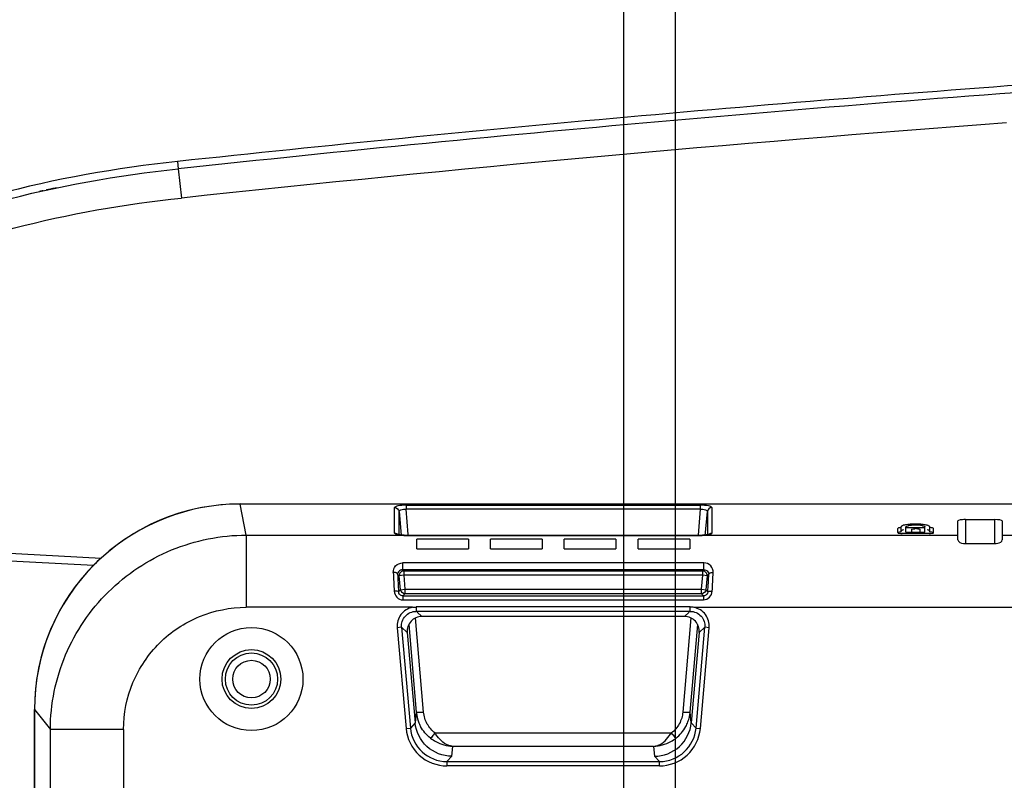
# Model space of a CAD drawing. Units: millimetres. Extents: x 0 to 594, y 0 to 420.
# Drawn here: x 431 to 446, y 214 to 226 of the extents above; entities that cross this region are included whole.
import ezdxf

# ---------------------------------------------------------------- set-up
doc = ezdxf.new("R2010")
doc.units = ezdxf.units.MM
doc.header["$LTSCALE"] = 32.67
doc.layers.get('0').update_dxf_attribs({"linetype": 'CONTINUOUS'})
doc.styles.get("Standard").update_dxf_attribs({"font": 'txt', "width": 0.5})
doc.styles.add('TEXTSTYLE_2', font='gdt', dxfattribs={"width": 0.5})
doc.dimstyles.new('DIMSTYLE_2', dxfattribs={"dimtxt": 3, "dimasz": 3.5, "dimexe": 0.18, "dimexo": 0.0625, "dimgap": 0.09, "dimtad": 1, "dimlfac": 4.347826, "dimdsep": 46, "dimtxsty": 'Standard', "dimblk": '_FILLED', "dimblk1": '_FILLED', "dimblk2": '_FILLED', "dimcen": 0.09, "dimclrt": 5, "dimadec": 0, "dimazin": 0, "dimtp": 0.5, "dimtm": 0.5, "dimtfac": 1, "dimtofl": 0, "dimtmove": 0, "dimatfit": 3, "dimldrblk": '_FILLED', "dimfxl": 1, "dimtolj": 1, "dimarcsym": 0})
doc.dimstyles.new('DIMSTYLE_3', dxfattribs={"dimtxt": 3, "dimasz": 3.5, "dimexe": 0.18, "dimexo": 0.0625, "dimgap": 0.09, "dimtad": 1, "dimlfac": 4.347826, "dimdsep": 46, "dimtxsty": 'Standard', "dimblk": '_FILLED', "dimblk1": '_FILLED', "dimblk2": '_FILLED', "dimcen": 0.09, "dimclrt": 5, "dimadec": 0, "dimazin": 0, "dimtp": 0.1, "dimtm": 0.1, "dimtfac": 1, "dimtofl": 0, "dimtmove": 0, "dimatfit": 3, "dimldrblk": '_FILLED', "dimfxl": 1, "dimtolj": 1, "dimarcsym": 0})
doc.dimstyles.new('DIMSTYLE_4', dxfattribs={"dimtxt": 3, "dimasz": 3.5, "dimexe": 0.18, "dimexo": 0.0625, "dimgap": 0.09, "dimtad": 1, "dimlfac": 4.347826, "dimdsep": 46, "dimtxsty": 'Standard', "dimblk": '_FILLED', "dimblk1": '_FILLED', "dimblk2": '_FILLED', "dimcen": 0.09, "dimclrt": 5, "dimadec": 0, "dimazin": 0, "dimtp": 0.3, "dimtm": 0.3, "dimtfac": 1, "dimtofl": 0, "dimtmove": 0, "dimatfit": 3, "dimldrblk": '_FILLED', "dimfxl": 1, "dimtolj": 1, "dimarcsym": 0})
doc.dimstyles.new('DIMSTYLE_6', dxfattribs={"dimtxt": 3, "dimasz": 3.5, "dimexe": 0.18, "dimexo": 0.0625, "dimgap": 0.09, "dimtad": 1, "dimlfac": 4.347826, "dimdsep": 46, "dimtxsty": 'Standard', "dimblk": '_FILLED', "dimblk1": '_FILLED', "dimblk2": '_FILLED', "dimcen": 0.09, "dimclrt": 5, "dimadec": 0, "dimazin": 0, "dimtp": 0.3, "dimtm": 0.3, "dimtfac": 1, "dimtofl": 0, "dimtmove": 0, "dimatfit": 3, "dimldrblk": '_FILLED', "dimfxl": 1, "dimtolj": 1, "dimarcsym": 0})

# ---------------------------------------------------------------- blocks, each defined once
blk = doc.blocks.new('_FILLED')
at = {"color": 0, "linetype": 'ByBlock'}
blk.add_solid([(0, 0), (-1, 0.2143), (-1, -0.2143)], dxfattribs=at)
blk = doc.blocks.new('*D5')
at = {"color": 2, "linetype": 'Continuous'}
for p, q in [((440.807, 170.078), (440.807, 277.173)), ((517.673, 193.791), (517.673, 277.173)), ((440.807, 275.673), (479.24, 275.673)), ((517.673, 275.673), (479.24, 275.673))]:
    blk.add_line(p, q, dxfattribs=at)
at = {"color": 2, "linetype": 'Continuous', "xscale": 3.5, "yscale": 3.5, "zscale": 3.5, "rotation": 180}
blk.add_blockref('_FILLED', (440.807, 275.673), dxfattribs=at)
at = {"color": 2, "linetype": 'Continuous', "xscale": 3.5, "yscale": 3.5, "zscale": 3.5}
blk.add_blockref('_FILLED', (517.673, 275.673), dxfattribs=at)
at = {"color": 5, "linetype": 'Continuous', "insert": (476.99, 279.423), "char_height": 3, "width": 12, "attachment_point": 2, "line_spacing_factor": 0.9}
blk.add_mtext('334,2\\P[13.157]', dxfattribs=at)
blk = doc.blocks.new('*D6')
at = {"color": 2, "linetype": 'Continuous'}
for p, q in [((440.002, 207.821), (440.002, 266.697)), ((440.807, 170.078), (440.807, 266.697)), ((440.002, 265.197), (418.352, 265.197)), ((418.352, 265.197), (440.404, 265.197)), ((445.807, 265.197), (440.404, 265.197)), ((440.807, 265.197), (445.807, 265.197))]:
    blk.add_line(p, q, dxfattribs=at)
at = {"color": 2, "linetype": 'Continuous', "xscale": 3.5, "yscale": 3.5, "zscale": 3.5}
blk.add_blockref('_FILLED', (440.002, 265.197), dxfattribs=at)
at = {"color": 2, "linetype": 'Continuous', "xscale": 3.5, "yscale": 3.5, "zscale": 3.5, "rotation": 180}
blk.add_blockref('_FILLED', (440.807, 265.197), dxfattribs=at)
at = {"color": 5, "linetype": 'Continuous', "insert": (422.852, 268.947), "char_height": 3, "width": 10.5, "attachment_point": 3, "line_spacing_factor": 0.9}
blk.add_mtext('3,5\\P[0.138]', dxfattribs=at)
blk = doc.blocks.new('*D47')
at = {"color": 2, "linetype": 'Continuous'}
blk.add_line((426.797, 233.136), (409.641, 246.419), dxfattribs=at)
at = {"color": 2, "linetype": 'Continuous', "xscale": 3.5, "yscale": 3.5, "zscale": 3.5, "rotation": 322.2528286846}
blk.add_blockref('_FILLED', (426.797, 233.136), dxfattribs=at)
at = {"color": 5, "linetype": 'Continuous', "insert": (418.658, 244.181), "char_height": 3, "width": 10.5, "attachment_point": 3, "rotation": 322.2528, "line_spacing_factor": 0.9, "style": 'TEXTSTYLE_2'}
blk.add_mtext('{\\Fgdt;n}\\Ftxt;114\\P[4.488]', dxfattribs=at)
blk = doc.blocks.new('*D49')
at = {"color": 2, "linetype": 'Continuous'}
for p, q in [((423.089, 220.409), (423.089, 255.583)), ((447.096, 226.371), (447.096, 255.583)), ((435.093, 254.083), (399.228, 254.083)), ((423.089, 254.083), (435.093, 254.083)), ((447.096, 254.083), (435.093, 254.083))]:
    blk.add_line(p, q, dxfattribs=at)
at = {"color": 2, "linetype": 'Continuous', "xscale": 3.5, "yscale": 3.5, "zscale": 3.5, "rotation": 180}
blk.add_blockref('_FILLED', (423.089, 254.083), dxfattribs=at)
at = {"color": 2, "linetype": 'Continuous', "xscale": 3.5, "yscale": 3.5, "zscale": 3.5}
blk.add_blockref('_FILLED', (447.096, 254.083), dxfattribs=at)
at = {"color": 5, "linetype": 'Continuous', "insert": (408.228, 257.833), "char_height": 3, "width": 10.5, "attachment_point": 3, "line_spacing_factor": 0.9}
blk.add_mtext('104,38\\P[4.109]', dxfattribs=at)

msp = doc.modelspace()

# ---------------------------------------------------------------- linework, layer by layer
at = {"color": 7, "linetype": 'Continuous'}
for p, q in [((433.0277, 224.1102), (433.04, 223.9959)), ((433.04, 223.9959), (433.0892, 223.5385)), ((434.0038, 218.7562), (434.0038, 218.7575)), ((434.0038, 218.7575), (450.2762, 218.7575)), ((434.1008, 218.2713), (434.0038, 218.7562)), ((450.2761, 218.7562), (434.0038, 218.7562)), ((436.4198, 218.3027), (436.4198, 218.702)), ((436.4885, 218.6403), (436.5202, 218.2719)), ((436.4885, 218.2771), (436.4885, 218.6403)), ((436.6, 218.7375), (436.6, 218.6757)), ((436.6, 218.7375), (441.1958, 218.7375)), ((436.6339, 218.2817), (436.6, 218.6757)), ((441.1958, 218.6757), (436.6, 218.6757)), ((441.1958, 218.6757), (441.1609, 218.2698)), ((441.1958, 218.7375), (441.1958, 218.6757)), ((441.2746, 218.26), (441.3073, 218.6403)), ((441.3073, 218.6403), (441.3073, 218.2771)), ((441.376, 218.702), (441.376, 218.3027)), ((445.2229, 218.1962), (445.2229, 218.4916)), ((445.3379, 218.5139), (445.3379, 218.1382)), ((445.3379, 218.5139), (445.7979, 218.5139)), ((445.7979, 218.1382), (445.7979, 218.5139)), ((445.9129, 218.4916), (445.9129, 218.1962)), ((431.8347, 217.9081), (423.7346, 218.3326)), ((444.281, 218.3096), (444.281, 218.3754)), ((444.3346, 218.318), (444.3346, 218.4001)), ((444.4097, 218.3183), (444.4097, 218.4001)), ((444.4097, 218.3886), (444.7059, 218.3886)), ((444.4097, 218.3183), (444.4973, 218.3183)), ((444.4973, 218.3595), (444.4973, 218.2892)), ((444.5577, 218.4228), (444.5577, 218.4433)), ((444.6295, 218.2892), (444.6295, 218.3595)), ((444.6295, 218.3183), (444.7059, 218.3183)), ((444.7059, 218.3183), (444.7059, 218.4001)), ((444.781, 218.3181), (444.781, 218.4001)), ((444.8392, 218.2964), (444.8392, 218.3754)), ((423.7979, 218.2142), (431.7167, 217.7991)), ((434.1008, 218.2713), (434.1008, 217.1422)), ((434.1008, 218.2713), (436.5149, 218.2713)), ((436.4663, 218.2826), (436.4635, 218.2836)), ((436.5225, 218.2721), (436.5061, 218.2742)), ((436.5149, 218.2713), (436.5225, 218.2721)), ((436.6076, 218.2659), (436.6076, 218.2675)), ((436.6076, 218.2675), (441.1881, 218.2675)), ((441.1881, 218.2659), (436.6076, 218.2659)), ((436.7648, 218.0588), (436.7648, 218.206)), ((437.5726, 218.206), (436.7648, 218.206)), ((437.5726, 218.206), (437.5726, 218.0588)), ((437.9176, 218.0588), (437.9176, 218.206)), ((438.7254, 218.206), (437.9176, 218.206)), ((438.7254, 218.206), (438.7254, 218.0588)), ((439.0704, 218.0588), (439.0704, 218.206)), ((439.8782, 218.206), (439.0704, 218.206)), ((439.8782, 218.206), (439.8782, 218.0588)), ((440.2232, 218.0588), (440.2232, 218.206)), ((441.031, 218.206), (440.2232, 218.206)), ((441.031, 218.206), (441.031, 218.0588)), ((441.1881, 218.2659), (441.1881, 218.2675)), ((441.2865, 218.2737), (441.2733, 218.2721)), ((441.2808, 218.2713), (441.2733, 218.2721)), ((441.2808, 218.2713), (445.2229, 218.2713)), ((444.7708, 218.2964), (444.3493, 218.2964)), ((445.9129, 218.2713), (450.6253, 218.2713)), ((436.7648, 218.0588), (437.5726, 218.0588)), ((437.9176, 218.0588), (438.7254, 218.0588)), ((439.0704, 218.0588), (439.8782, 218.0588)), ((440.2232, 218.0588), (441.031, 218.0588)), ((445.3379, 218.1382), (445.7979, 218.1382)), ((436.5442, 217.838), (436.5442, 217.7275)), ((441.2516, 217.838), (436.5442, 217.838)), ((436.5616, 217.7115), (436.5442, 217.7275)), ((441.2516, 217.7275), (436.5442, 217.7275)), ((436.5616, 217.7115), (436.5616, 217.6428)), ((436.5616, 217.7115), (441.2341, 217.7115)), ((441.2341, 217.7115), (441.2516, 217.7275)), ((441.2341, 217.6428), (441.2341, 217.7115)), ((441.2516, 217.7275), (441.2516, 217.838)), ((436.467, 217.6608), (436.4932, 217.6368)), ((436.5616, 217.6428), (436.4932, 217.6368)), ((436.5123, 217.4183), (436.4932, 217.6368)), ((436.5616, 217.6428), (436.5807, 217.4242)), ((441.2341, 217.6428), (436.5616, 217.6428)), ((441.215, 217.4242), (441.2341, 217.6428)), ((441.3026, 217.6368), (441.2341, 217.6428)), ((441.3026, 217.6368), (441.2835, 217.4183)), ((441.3026, 217.6368), (441.3287, 217.6608)), ((436.5123, 217.4183), (436.4821, 217.3853)), ((436.5123, 217.4183), (436.5807, 217.4242)), ((436.5807, 217.4242), (436.5807, 217.3555)), ((436.5807, 217.4242), (441.215, 217.4242)), ((441.215, 217.3555), (441.215, 217.4242)), ((441.215, 217.4242), (441.2835, 217.4183)), ((441.3137, 217.3853), (441.2835, 217.4183)), ((436.5489, 217.3207), (436.5807, 217.3555)), ((436.5489, 217.3207), (436.5489, 217.259)), ((436.5489, 217.3207), (441.2469, 217.3207)), ((436.5489, 217.259), (441.2469, 217.259)), ((441.215, 217.3555), (436.5807, 217.3555)), ((441.215, 217.3555), (441.2469, 217.3207)), ((441.2469, 217.3207), (441.2469, 217.259)), ((436.6985, 217.1423), (434.1011, 217.1423)), ((441.0389, 217.1478), (436.7568, 217.1482)), ((436.7568, 217.148), (436.7568, 217.0795)), ((441.0389, 217.0795), (441.0389, 217.148)), ((517.0648, 217.1422), (441.0986, 217.1422)), ((436.8726, 215.5064), (436.7462, 216.9758)), ((441.0389, 217.0795), (436.7568, 217.0795)), ((436.8453, 216.9985), (436.7732, 217.0646)), ((440.9505, 216.9985), (436.8453, 216.9985)), ((441.0496, 216.9758), (440.9232, 215.5064)), ((441.0226, 217.0646), (440.9505, 216.9985)), ((436.5286, 216.8304), (436.4601, 216.8244)), ((436.4601, 216.8244), (436.5979, 215.2495)), ((436.5286, 216.8304), (436.6664, 215.2554)), ((436.5286, 216.8304), (436.617, 216.7494)), ((436.6406, 216.8719), (436.758, 215.5064)), ((441.0377, 215.5063), (441.1552, 216.8718)), ((441.1294, 215.2553), (441.2672, 216.8304)), ((441.1788, 216.7494), (441.2672, 216.8304)), ((441.1979, 215.2494), (441.3356, 216.8244)), ((441.3356, 216.8244), (441.2672, 216.8304)), ((436.617, 216.7494), (436.7405, 215.3381)), ((441.1788, 216.7494), (441.0553, 215.3381)), ((430.7911, 163.1257), (430.7911, 215.5452)), ((430.7915, 215.5452), (430.7911, 215.5452)), ((430.7915, 215.5452), (430.7915, 163.1257)), ((430.7915, 215.5452), (431.0404, 215.2341)), ((436.758, 215.5064), (436.7405, 215.3381)), ((441.0553, 215.3381), (441.0377, 215.5063)), ((436.5979, 215.2494), (436.6664, 215.2554)), ((436.7405, 215.3381), (436.6664, 215.2554)), ((441.1294, 215.2553), (441.0553, 215.3381)), ((441.1294, 215.2554), (441.1978, 215.2494)), ((431.0404, 210.4469), (431.0404, 215.2341)), ((432.1843, 215.2341), (431.0404, 215.2341)), ((432.1843, 215.2341), (432.1843, 163.2192)), ((437.0502, 215.1783), (440.7455, 215.1783)), ((437.3129, 214.8153), (437.3292, 214.9693)), ((440.4666, 214.9693), (437.3292, 214.9693)), ((440.4666, 214.9693), (440.4829, 214.8153)), ((437.237, 214.7325), (437.3129, 214.8153)), ((440.4829, 214.8153), (440.5587, 214.7325)), ((437.237, 214.7325), (437.237, 214.6637)), ((437.237, 214.7325), (440.5587, 214.7325)), ((440.5587, 214.6637), (437.2371, 214.6637)), ((440.5587, 214.6637), (440.5587, 214.7325))]:
    msp.add_line(p, q, dxfattribs=at)
for points in [[(436.5061, 218.2742), (436.488, 218.2772), (436.4746, 218.2801), (436.4663, 218.2826)], [(436.6075, 218.2675), (436.5999, 218.2675), (436.5669, 218.2685), (436.5349, 218.2709), (436.5225, 218.2721)], [(441.2289, 218.2685), (441.1961, 218.2675), (441.1881, 218.2675)], [(441.2733, 218.2721), (441.2606, 218.2708), (441.2289, 218.2685)], [(441.3287, 218.2812), (441.3311, 218.2829), (441.3325, 218.2837), (441.3286, 218.2823), (441.3195, 218.2797), (441.3053, 218.2767), (441.2865, 218.2737)]]:
    msp.add_lwpolyline(points, dxfattribs=at)
for radius in [0.805, 0.46, 0.4082, 0.2932]:
    msp.add_circle((434.1829, 216.021), radius, dxfattribs=at)
for centre, radius, start, end in [((475.5705, -171.5299), 397.9208, 94.10345, 96.137377), ((475.5829, -171.632), 397.9087, 93.896557, 96.137572), ((475.5726, -171.5528), 397.3689, 94.270582, 96.137325), ((434.5081, 207.6084), 16.4399, 102.57745, 102.78224), ((434.582, 207.2734), 16.7829, 101.91958, 102.41071), ((434.5888, 207.242), 16.815, 101.84446, 102.39151), ((434.0039, 215.5446), 3.2128, 90.00069, 179.98929), ((434.0044, 215.5431), 3.2131, 90.00938, 132.51129), ((444.5088, 218.1318), 0.2938, 97.43697, 100.64796), ((444.558, 217.3695), 1.0738, 90.01591, 94.44631), ((444.5557, 217.7581), 0.6706, 93.63097, 94.8797), ((444.5585, 217.7142), 0.7146, 91.2563, 93.6353), ((444.5578, 217.7496), 0.6792, 90.00692, 91.26679), ((444.5638, 218.1305), 0.2417, 90.07056, 93.9051), ((444.5576, 217.3603), 1.0831, 87.71604, 89.99465), ((444.5575, 217.7254), 0.7034, 86.20861, 89.98122), ((444.5631, 218.1307), 0.2416, 86.08749, 89.92283), ((444.5614, 218.1016), 0.2707, 83.05086, 86.13364), ((444.564, 217.8097), 0.6188, 83.53346, 86.29089), ((444.5814, 217.965), 0.4626, 81.75319, 83.50725), ((444.6088, 218.1429), 0.2826, 78.84245, 82.07605), ((444.7738, 218.1475), 0.241, 84.82112, 88.29583), ((444.7738, 218.0771), 0.2412, 84.66725, 88.2963), ((436.6074, 219.0631), 0.7972, 263.34098, 270.01684), ((441.1881, 219.0677), 0.8018, 270.00304, 271.18181), ((441.1885, 219.0624), 0.7965, 271.16273, 276.65792), ((434.008, 215.5394), 3.2183, 132.51525, 135.38136), ((434.0035, 215.5437), 3.212, 135.3794, 179.97245), ((436.5623, 217.6422), 0.0693, 90.5428, 184.45721), ((441.2335, 217.6422), 0.0693, 355.54279, 89.45721), ((447.5112, 218.1117), 11.1207, 182.18636, 183.69819), ((446.5076, 218.0716), 10.049, 182.34323, 183.9162), ((431.3138, 218.0702), 10.0233, 356.08179, 357.65878), ((430.2883, 218.1115), 11.117, 356.30156, 357.8139), ((437.3343, 215.5563), 0.5784, 184.94674, 186.68065), ((437.3428, 215.5575), 0.587, 186.70175, 200.33602), ((440.4544, 215.5572), 0.5855, 339.35439, 347.18216), ((440.4546, 215.5572), 0.5853, 347.17299, 353.29388), ((440.4616, 215.5563), 0.5783, 353.30135, 355.04159), ((437.2357, 215.3038), 0.5713, 184.864, 270.13535), ((437.3369, 215.5557), 0.5808, 200.36763, 208.12763), ((440.5601, 215.3038), 0.5713, 269.86432, 355.13533), ((440.4589, 215.5557), 0.5808, 331.45071, 339.33418), ((437.698, 215.5959), 0.7707, 212.80543, 214.73264), ((439.7336, 215.8613), 1.2209, 324.82075, 325.98442)]:
    msp.add_arc(centre, radius, start, end, dxfattribs=at)
for centre, major_axis, ratio, start_param, end_param in [((445.3379, 218.4916), (0.115, 0), 0.1935484, 1.5707963, 3.1415927), ((445.7979, 218.4916), (0.115, 0), 0.1935484, 0, 1.5707963), ((436.8472, 216.7676), (0.171, -0.1567), 0.9917189, 2.3167047, 3.9664806), ((440.9486, 216.7676), (0.171, 0.1567), 0.9917189, -0.824888, 0.824888)]:
    msp.add_ellipse(centre, major_axis=major_axis, ratio=ratio, start_param=start_param, end_param=end_param, dxfattribs=at)
for points, knots in [([(433.0277, 224.1102), (432.0706, 224.0073), (430.1663, 223.6782), (427.4441, 222.6518), (425.0952, 220.8993), (424.0214, 219.2559), (423.6282, 218.3809)], [0, 0, 0, 0, 0.2504804, 0.5006684, 0.7503882, 1, 1, 1, 1]), ([(423.7325, 218.3327), (424.1216, 219.1988), (425.1851, 220.8253), (427.5125, 222.5564), (430.2079, 223.5689), (432.0927, 223.894), (433.04, 223.9959)], [0, 0, 0, 0, 0.2496101, 0.4993269, 0.7495173, 1, 1, 1, 1]), ([(424.2706, 218.3972), (424.6595, 219.194), (425.7032, 220.6783), (427.9173, 222.2333), (430.4442, 223.145), (432.2046, 223.4434), (433.0892, 223.5385)], [0, 0, 0, 0, 0.2495766, 0.4993261, 0.7495335, 1, 1, 1, 1]), ([(436.6, 218.7375), (436.5569, 218.7375), (436.4977, 218.7332), (436.4409, 218.7208), (436.4198, 218.7082), (436.4198, 218.702)], [0, 0, 0, 0, 0.6876512, 0.9000517, 1, 1, 1, 1]), ([(436.4885, 218.6403), (436.4879, 218.6537), (436.5362, 218.6784), (436.5727, 218.6771), (436.6, 218.6757)], [0, 0, 0, 0, 0.3304966, 1, 1, 1, 1]), ([(441.376, 218.702), (441.376, 218.7082), (441.3549, 218.7208), (441.298, 218.7331), (441.2389, 218.7375), (441.1958, 218.7375)], [0, 0, 0, 0, 0.0998226, 0.3121032, 1, 1, 1, 1]), ([(441.1958, 218.6757), (441.223, 218.6771), (441.2595, 218.6785), (441.3078, 218.6537), (441.3073, 218.6403)], [0, 0, 0, 0, 0.6697132, 1, 1, 1, 1]), ([(444.3346, 218.3883), (444.3299, 218.3881), (444.3211, 218.3875), (444.3124, 218.3863), (444.3083, 218.3856)], [0, 0, 0, 0, 0.5276567, 1, 1, 1, 1]), ([(444.3346, 218.318), (444.33, 218.3178), (444.3213, 218.3172), (444.3126, 218.316), (444.3085, 218.3154)], [0, 0, 0, 0, 0.5273136, 1, 1, 1, 1]), ([(444.3392, 218.4086), (444.3379, 218.4074), (444.3356, 218.4049), (444.3346, 218.4016), (444.3346, 218.4001)], [0, 0, 0, 0, 0.552828, 1, 1, 1, 1]), ([(444.4097, 218.4001), (444.4097, 218.4009), (444.4102, 218.4026), (444.4112, 218.4039), (444.4118, 218.4046)], [0, 0, 0, 0, 0.4603597, 1, 1, 1, 1]), ([(444.4401, 218.4174), (444.4424, 218.418), (444.4472, 218.4191), (444.452, 218.4201), (444.4545, 218.4206)], [0, 0, 0, 0, 0.4790486, 1, 1, 1, 1]), ([(444.4708, 218.4232), (444.4753, 218.4238), (444.4845, 218.425), (444.4938, 218.4259), (444.4986, 218.4263)], [0, 0, 0, 0, 0.4854112, 1, 1, 1, 1]), ([(444.4973, 218.3595), (444.4973, 218.3601), (444.4983, 218.3615), (444.4996, 218.3623), (444.5005, 218.3627)], [0, 0, 0, 0, 0.3953224, 1, 1, 1, 1]), ([(444.5, 218.3194), (444.4993, 218.3198), (444.4981, 218.3206), (444.4973, 218.3219), (444.4973, 218.3225)], [0, 0, 0, 0, 0.5946409, 1, 1, 1, 1]), ([(444.5005, 218.3627), (444.5015, 218.3633), (444.504, 218.3643), (444.5065, 218.3652), (444.508, 218.3656)], [0, 0, 0, 0, 0.4518341, 1, 1, 1, 1]), ([(444.6295, 218.3225), (444.6295, 218.3185), (444.6131, 218.315), (444.585, 218.3087), (444.5526, 218.309), (444.5313, 218.3117)], [0, 0, 0, 0, 0.1188576, 0.3583579, 1, 1, 1, 1]), ([(444.6264, 218.3627), (444.6272, 218.3623), (444.6286, 218.3615), (444.6295, 218.3601), (444.6295, 218.3595)], [0, 0, 0, 0, 0.6045543, 1, 1, 1, 1]), ([(444.6635, 218.4201), (444.6684, 218.4192), (444.6822, 218.4157), (444.6977, 218.4117), (444.704, 218.4045)], [0, 0, 0, 0, 0.3446225, 1, 1, 1, 1]), ([(444.704, 218.4045), (444.7045, 218.4039), (444.7055, 218.4025), (444.7059, 218.4009), (444.7059, 218.4001)], [0, 0, 0, 0, 0.5378886, 1, 1, 1, 1]), ([(444.7642, 218.4163), (444.7612, 218.4177), (444.7544, 218.4205), (444.7474, 218.4228), (444.7436, 218.4239)], [0, 0, 0, 0, 0.461131, 1, 1, 1, 1]), ([(444.781, 218.3299), (444.781, 218.3321), (444.7732, 218.3465), (444.7561, 218.3499), (444.7436, 218.3536)], [0, 0, 0, 0, 0.1467792, 1, 1, 1, 1]), ([(444.781, 218.4001), (444.781, 218.4032), (444.7757, 218.4106), (444.7687, 218.4142), (444.7642, 218.4163)], [0, 0, 0, 0, 0.385696, 1, 1, 1, 1]), ([(444.8392, 218.3754), (444.8392, 218.3804), (444.8173, 218.3838), (444.8058, 218.3866), (444.7956, 218.3875)], [0, 0, 0, 0, 0.3286554, 1, 1, 1, 1]), ([(431.0404, 215.2341), (431.0423, 215.63), (431.2058, 216.4297), (431.8899, 217.437), (432.9041, 218.1111), (433.7046, 218.2702), (434.1008, 218.2713)], [0, 0, 0, 0, 0.2498503, 0.4998113, 0.7498789, 1, 1, 1, 1]), ([(436.4228, 218.2963), (436.4219, 218.2973), (436.4204, 218.2992), (436.4198, 218.3016), (436.4198, 218.3027)], [0, 0, 0, 0, 0.5425623, 1, 1, 1, 1]), ([(436.5149, 218.2713), (436.4946, 218.2735), (436.4639, 218.2789), (436.4307, 218.2879), (436.4228, 218.2963)], [0, 0, 0, 0, 0.6388656, 1, 1, 1, 1]), ([(441.376, 218.3027), (441.376, 218.295), (441.3468, 218.2816), (441.3261, 218.2779), (441.3094, 218.2751)], [0, 0, 0, 0, 0.3132473, 1, 1, 1, 1]), ([(441.3586, 218.3005), (441.3614, 218.3012), (441.3672, 218.3023), (441.3731, 218.3027), (441.376, 218.3027)], [0, 0, 0, 0, 0.5014969, 1, 1, 1, 1]), ([(444.281, 218.3096), (444.281, 218.3018), (444.3166, 218.3007), (444.3338, 218.2964), (444.3493, 218.2964)], [0, 0, 0, 0, 0.3353355, 1, 1, 1, 1]), ([(444.3085, 218.3154), (444.3034, 218.3145), (444.2948, 218.3128), (444.2862, 218.31), (444.2833, 218.308)], [0, 0, 0, 0, 0.5967026, 1, 1, 1, 1]), ([(444.7708, 218.2964), (444.7864, 218.2964), (444.8035, 218.3007), (444.8392, 218.3018), (444.8392, 218.3096)], [0, 0, 0, 0, 0.664721, 1, 1, 1, 1]), ([(444.8374, 218.3076), (444.8356, 218.309), (444.8223, 218.3143), (444.8081, 218.3161), (444.7962, 218.3172)], [0, 0, 0, 0, 0.1598846, 1, 1, 1, 1]), ([(445.2229, 218.1962), (445.2229, 218.1892), (445.2464, 218.1468), (445.3, 218.1382), (445.3379, 218.1382)], [0, 0, 0, 0, 0.1572947, 1, 1, 1, 1]), ([(445.7979, 218.1382), (445.8134, 218.1382), (445.8541, 218.1425), (445.9129, 218.1673), (445.9129, 218.1962)], [0, 0, 0, 0, 0.3489373, 1, 1, 1, 1]), ([(436.3985, 217.6875), (436.3992, 217.7237), (436.4247, 217.8037), (436.5047, 217.8367), (436.5442, 217.838)], [0, 0, 0, 0, 0.4789214, 1, 1, 1, 1]), ([(436.5442, 217.7275), (436.5328, 217.7277), (436.4967, 217.7213), (436.4673, 217.6855), (436.467, 217.6608)], [0, 0, 0, 0, 0.3149, 1, 1, 1, 1]), ([(441.3972, 217.6875), (441.3986, 217.7237), (441.3699, 217.8031), (441.291, 217.838), (441.2516, 217.838)], [0, 0, 0, 0, 0.4791959, 1, 1, 1, 1]), ([(441.2516, 217.7275), (441.2629, 217.7277), (441.2991, 217.7214), (441.3285, 217.6855), (441.3287, 217.6608)], [0, 0, 0, 0, 0.3146942, 1, 1, 1, 1]), ([(436.467, 217.6608), (436.4659, 217.665), (436.4489, 217.6861), (436.4196, 217.6881), (436.3985, 217.6875)], [0, 0, 0, 0, 0.1738645, 1, 1, 1, 1]), ([(441.3287, 217.6608), (441.3298, 217.665), (441.3468, 217.6861), (441.3762, 217.6881), (441.3972, 217.6875)], [0, 0, 0, 0, 0.1737374, 1, 1, 1, 1]), ([(436.4821, 217.3853), (436.4786, 217.3924), (436.4494, 217.3941), (436.4289, 217.3954), (436.4136, 217.3944)], [0, 0, 0, 0, 0.3409356, 1, 1, 1, 1]), ([(436.4136, 217.3944), (436.4171, 217.3604), (436.4426, 217.2902), (436.5144, 217.2587), (436.5489, 217.259)], [0, 0, 0, 0, 0.498292, 1, 1, 1, 1]), ([(441.2469, 217.259), (441.2813, 217.2599), (441.3526, 217.2897), (441.3797, 217.3603), (441.3822, 217.3944)], [0, 0, 0, 0, 0.5016693, 1, 1, 1, 1]), ([(441.3137, 217.3853), (441.3172, 217.3924), (441.3464, 217.3941), (441.3668, 217.3954), (441.3822, 217.3944)], [0, 0, 0, 0, 0.3409853, 1, 1, 1, 1]), ([(436.5489, 217.3207), (436.5317, 217.3206), (436.4965, 217.3346), (436.4828, 217.3691), (436.4821, 217.3853)], [0, 0, 0, 0, 0.5143791, 1, 1, 1, 1]), ([(441.3137, 217.3853), (441.313, 217.3691), (441.2993, 217.3346), (441.2641, 217.3206), (441.2469, 217.3207)], [0, 0, 0, 0, 0.4856165, 1, 1, 1, 1]), ([(432.1843, 215.2341), (432.1843, 215.4829), (432.285, 215.9856), (432.7129, 216.6196), (433.3496, 217.0431), (433.8524, 217.1422), (434.1011, 217.1423)], [0, 0, 0, 0, 0.2500151, 0.4999659, 0.7499345, 1, 1, 1, 1]), ([(436.6985, 217.1423), (436.6291, 217.1278), (436.4944, 217.0468), (436.4552, 216.8952), (436.4601, 216.8244)], [0, 0, 0, 0, 0.4998947, 1, 1, 1, 1]), ([(441.3356, 216.8244), (441.3408, 216.895), (441.3014, 217.0459), (441.1678, 217.1277), (441.0986, 217.1422)], [0, 0, 0, 0, 0.5000663, 1, 1, 1, 1]), ([(436.5286, 216.8304), (436.5231, 216.8918), (436.5658, 217.0254), (436.6952, 217.0797), (436.7568, 217.0795)], [0, 0, 0, 0, 0.500011, 1, 1, 1, 1]), ([(441.0389, 217.0795), (441.1005, 217.0797), (441.23, 217.0254), (441.2727, 216.8917), (441.2672, 216.8304)], [0, 0, 0, 0, 0.5001425, 1, 1, 1, 1]), ([(436.758, 215.5064), (436.7589, 215.5033), (436.7749, 215.5039), (436.8079, 215.5003), (436.8459, 215.5042), (436.8726, 215.5064)], [0, 0, 0, 0, 0.0865062, 0.3035883, 1, 1, 1, 1]), ([(440.9232, 215.5064), (440.9498, 215.5042), (440.9879, 215.5003), (441.0209, 215.504), (441.0368, 215.5032), (441.0377, 215.5064)], [0, 0, 0, 0, 0.6959146, 0.9132529, 1, 1, 1, 1]), ([(436.5979, 215.2495), (436.6139, 215.0952), (436.7589, 214.7836), (437.082, 214.6662), (437.2371, 214.6637)], [0, 0, 0, 0, 0.5000012, 1, 1, 1, 1]), ([(437.3129, 214.8153), (437.1742, 214.8158), (436.8876, 214.9245), (436.7531, 215.2003), (436.7405, 215.3381)], [0, 0, 0, 0, 0.5004894, 1, 1, 1, 1]), ([(440.4829, 214.8153), (440.6215, 214.8158), (440.9082, 214.9245), (441.0426, 215.2003), (441.0553, 215.338)], [0, 0, 0, 0, 0.5004697, 1, 1, 1, 1]), ([(440.5587, 214.6637), (440.7137, 214.6662), (441.0368, 214.7835), (441.1819, 215.0952), (441.1979, 215.2494)], [0, 0, 0, 0, 0.5000012, 1, 1, 1, 1]), ([(437.0502, 215.1783), (437.0352, 215.1591), (437.0107, 215.1356), (436.991, 215.1008), (436.9802, 215.0975)], [0, 0, 0, 0, 0.6839168, 1, 1, 1, 1]), ([(436.9803, 215.0975), (437.0059, 215.0776), (437.1105, 215.0086), (437.2367, 214.9725), (437.3292, 214.9693)], [0, 0, 0, 0, 0.2598776, 1, 1, 1, 1]), ([(437.3292, 214.9693), (437.3052, 214.9713), (437.1964, 214.9988), (437.1138, 215.086), (437.0647, 215.1568)], [0, 0, 0, 0, 0.2186457, 1, 1, 1, 1]), ([(440.4666, 214.9693), (440.4907, 214.9713), (440.5998, 214.999), (440.6816, 215.0873), (440.7314, 215.1579)], [0, 0, 0, 0, 0.2186846, 1, 1, 1, 1]), ([(440.4666, 214.9693), (440.5591, 214.9725), (440.6853, 215.0086), (440.7898, 215.0776), (440.8155, 215.0975)], [0, 0, 0, 0, 0.7400719, 1, 1, 1, 1]), ([(440.8155, 215.0975), (440.8047, 215.1007), (440.7851, 215.1356), (440.7606, 215.1591), (440.7455, 215.1783)], [0, 0, 0, 0, 0.3159198, 1, 1, 1, 1])]:
    msp.add_open_spline(points, degree=3, knots=knots, dxfattribs=at)
for points in [[(436.4198, 218.702), (436.4505, 218.7025), (436.4857, 218.6709), (436.4885, 218.6403)], [(441.376, 218.702), (441.3452, 218.702), (441.3101, 218.6709), (441.3073, 218.6403)], [(444.3083, 218.3856), (444.2987, 218.3841), (444.281, 218.3851), (444.281, 218.3754)], [(444.3725, 218.3537), (444.3607, 218.3503), (444.3481, 218.3466), (444.3391, 218.3382)], [(444.3729, 218.4241), (444.361, 218.4207), (444.3483, 218.417), (444.3392, 218.4086)], [(444.4012, 218.4308), (444.3917, 218.429), (444.3822, 218.4268), (444.3729, 218.4241)], [(444.4748, 218.4401), (444.4502, 218.4381), (444.4255, 218.4354), (444.4012, 218.4308)], [(444.4118, 218.4046), (444.4187, 218.4123), (444.4301, 218.4148), (444.4401, 218.4174)], [(444.5313, 218.3117), (444.5206, 218.313), (444.5093, 218.3139), (444.5, 218.3194)], [(444.508, 218.3656), (444.5207, 218.3693), (444.5341, 218.3708), (444.5473, 218.3717)], [(444.5941, 218.3703), (444.6051, 218.369), (444.6167, 218.3679), (444.6264, 218.3627)], [(444.6807, 218.4361), (444.6542, 218.4394), (444.6275, 218.4414), (444.6008, 218.4424)], [(444.7436, 218.4239), (444.7231, 218.4299), (444.7019, 218.4334), (444.6807, 218.4361)], [(436.4198, 218.3027), (436.4377, 218.3033), (436.4568, 218.2948), (436.4694, 218.282)], [(441.3094, 218.2751), (441.2999, 218.2736), (441.2904, 218.2723), (441.2808, 218.2713)], [(441.3262, 218.2819), (441.3349, 218.2908), (441.3465, 218.2974), (441.3586, 218.3005)], [(436.5807, 217.3555), (436.5498, 217.3557), (436.5152, 217.3874), (436.5123, 217.4183)], [(441.2835, 217.4183), (441.2806, 217.3874), (441.246, 217.3557), (441.215, 217.3555)], [(436.6986, 217.1423), (436.7173, 217.1477), (436.7374, 217.1478), (436.7567, 217.1464)], [(441.0986, 217.1422), (441.0789, 217.1452), (441.0589, 217.1482), (441.0391, 217.1462)], [(436.9302, 215.3182), (436.8982, 215.3755), (436.8781, 215.4411), (436.8726, 215.5064)], [(440.9232, 215.5064), (440.9178, 215.4429), (440.8987, 215.3792), (440.8682, 215.3231)], [(436.9803, 215.0975), (436.9167, 215.1468), (436.8626, 215.211), (436.8246, 215.2819)], [(437.0502, 215.1783), (437.0017, 215.216), (436.9602, 215.2646), (436.9302, 215.3182)], [(440.8682, 215.3231), (440.8381, 215.2675), (440.7955, 215.2171), (440.7455, 215.1783)], [(440.8155, 215.0975), (440.878, 215.1459), (440.9313, 215.2087), (440.9691, 215.2781)]]:
    msp.add_open_spline(points, degree=3, dxfattribs=at)

# ---------------------------------------------------------------- dimensions: what is measured, and where the dimension line sits
at = {"color": 2, "linetype": 'Continuous'}
dim = msp.add_linear_dim(base=(517.6729, 275.6725), p1=(440.8069, 170.078), p2=(517.6729, 193.791), dimstyle='DIMSTYLE_2', dxfattribs=at)
dim.commit()
dim.dimension.update_dxf_attribs({"geometry": '*D5', "text_midpoint": (476.9899, 275.6725), "dimtype": 160})
for base, p1, p2, dimstyle, picture, middle in [((440.0019, 265.1969), (440.8069, 170.078), (440.0019, 207.821), 'DIMSTYLE_3', '*D6', (419.8517, 265.1969)), ((423.0893, 254.0829), (447.0963, 226.3709), (423.0893, 220.4088), 'DIMSTYLE_4', '*D49', (399.2277, 254.0829))]:
    dim = msp.add_linear_dim(base=base, p1=p1, p2=p2, angle=180, dimstyle=dimstyle, dxfattribs=at)
    dim.commit()
    dim.dimension.update_dxf_attribs({"geometry": picture, "text_midpoint": middle, "dimtype": 160})
dim = msp.add_diameter_dim_2p(p1=(426.7971, 233.1365), p2=(447.5298, 217.0852), dimstyle='DIMSTYLE_6', dxfattribs=at)
dim.commit()
dim.dimension.update_dxf_attribs({"geometry": '*D47', "text_midpoint": (411.6757, 242.1128), "dimtype": 163})

doc.saveas('drawing.dxf')
